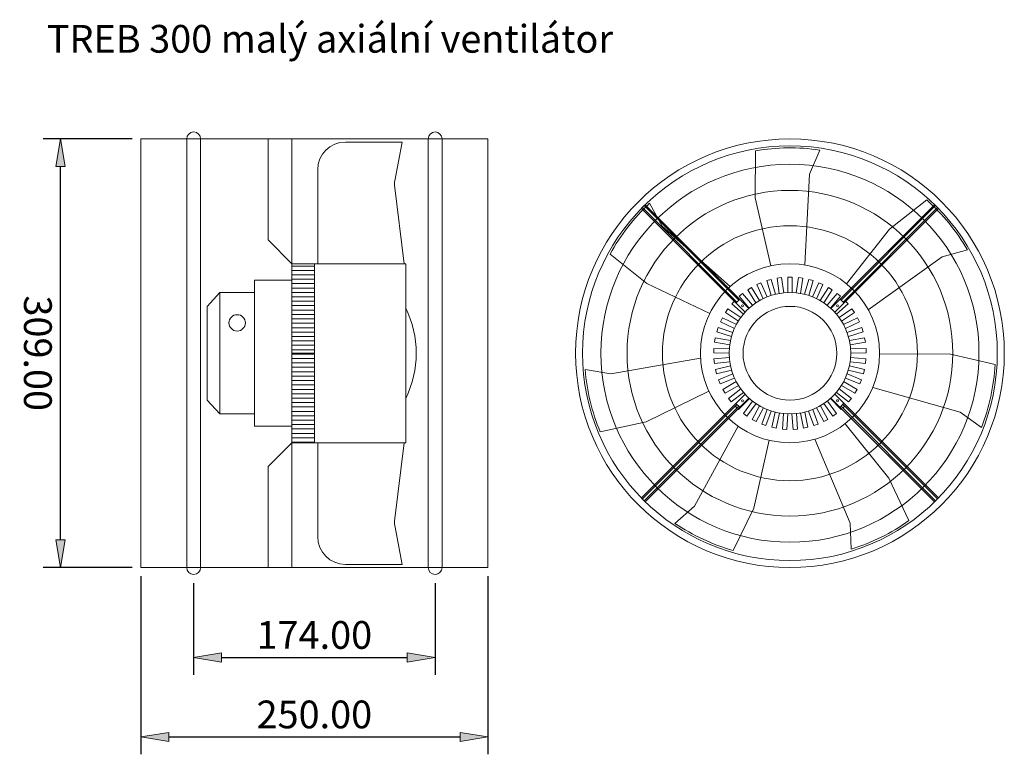
# Model space of a CAD drawing. Units: inches. Extents: x 303 to 1012, y -149 to 381.
import ezdxf

# ---------------------------------------------------------------- set-up
doc = ezdxf.new("R2010")
doc.units = ezdxf.units.IN
doc.header["$MEASUREMENT"] = 0
doc.layers.get('0').update_dxf_attribs({"color": 90, "lineweight": 0})
doc.layers.get('Defpoints').update_dxf_attribs({"color": 90, "lineweight": 0})
for name, color, linetype, lineweight in [('koty', 41, 'Continuous', 0), ('popis', 210, 'Continuous', 0), ('srafy', 90, 'Continuous', 0)]:
    doc.layers.add(name, color=color, linetype=linetype, lineweight=lineweight)
doc.styles.get("Standard").update_dxf_attribs({"font": 'txt.shx'})
doc.dimstyles.new('ISO-25', dxfattribs={"dimscale": 10, "dimtxt": 2, "dimasz": 2, "dimexe": 1.25, "dimexo": 0.625, "dimtad": 1, "dimzin": 0, "dimdsep": 46, "dimtxsty": 'Standard', "dimblk": 'VDDIM_DEFAULT', "dimcen": 0.09, "dimadec": 0, "dimazin": 0, "dimtfac": 1, "dimtdec": 4, "dimtix": 1, "dimtmove": 0, "dimatfit": 3, "dimfxl": 1, "dimtolj": 1, "dimtzin": 0, "dimarcsym": 0})
pattern_1 = [(0, (0, 0), (0, 3.175), [])]

# ---------------------------------------------------------------- blocks, each defined once
blk = doc.blocks.new('VDDIM_DEFAULT')
at = {"linetype": 'Continuous'}
blk.add_hatch(color=0, dxfattribs=at).paths.add_polyline_path([(0, 0), (-1, -0.1665), (-1, 0.1665)], flags=0)
at = {"color": 0, "linetype": 'Continuous'}
blk.add_lwpolyline([(0, 0), (-1, -0.1665), (-1, 0.1665), (0, 0)], dxfattribs=at)
blk = doc.blocks.new('*D5')
at = {"layer": 'Defpoints', "color": 0}
for p in [(428.03, -19.17), (602.03, -19.17), (602.03, -79.01)]:
    blk.add_point(p, dxfattribs=at)
at = {"layer": 'koty', "color": 0, "lineweight": -2}
for p, q in [((428.03, -25.42), (428.03, -91.51)), ((602.03, -25.42), (602.03, -91.51)), ((448.03, -79.01), (582.03, -79.01))]:
    blk.add_line(p, q, dxfattribs=at)
at = {"layer": 'koty', "color": 0, "lineweight": -2, "xscale": 20, "yscale": 20, "zscale": 20}
for p, rotation in [((428.03, -79.01), 180), ((602.03, -79.01), 360)]:
    blk.add_blockref('VDDIM_DEFAULT', p, dxfattribs=dict(at, rotation=rotation))
at = {"layer": 'koty', "color": 0, "insert": (515.03, -62.76), "char_height": 20, "attachment_point": 5}
blk.add_mtext('\\A1;174.00', dxfattribs=at)
blk = doc.blocks.new('*D6')
at = {"layer": 'Defpoints', "color": 0}
for p in [(390.03, -14.17), (640.03, -14.17), (640.03, -136.31)]:
    blk.add_point(p, dxfattribs=at)
at = {"layer": 'koty', "color": 0, "lineweight": -2}
for p, q in [((390.03, -20.42), (390.03, -148.81)), ((640.03, -20.42), (640.03, -148.81)), ((410.03, -136.31), (620.03, -136.31))]:
    blk.add_line(p, q, dxfattribs=at)
at = {"layer": 'koty', "color": 0, "lineweight": -2, "xscale": 20, "yscale": 20, "zscale": 20}
for p, rotation in [((390.03, -136.31), 180), ((640.03, -136.31), 360)]:
    blk.add_blockref('VDDIM_DEFAULT', p, dxfattribs=dict(at, rotation=rotation))
at = {"layer": 'koty', "color": 0, "insert": (515.03, -120.06), "char_height": 20, "attachment_point": 5}
blk.add_mtext('\\A1;250.00', dxfattribs=at)
blk = doc.blocks.new('*D7')
at = {"layer": 'Defpoints', "color": 0}
for p in [(332.02, 294.83), (390.03, 294.83), (390.03, -14.17)]:
    blk.add_point(p, dxfattribs=at)
at = {"layer": 'koty', "color": 0, "lineweight": -2}
for p, q in [((383.78, 294.83), (319.52, 294.83)), ((332.02, 5.83), (332.02, 274.83)), ((383.78, -14.17), (319.52, -14.17))]:
    blk.add_line(p, q, dxfattribs=at)
at = {"layer": 'koty', "color": 0, "lineweight": -2, "xscale": 20, "yscale": 20, "zscale": 20}
for p, rotation in [((332.02, 294.83), 90), ((332.02, -14.17), 270)]:
    blk.add_blockref('VDDIM_DEFAULT', p, dxfattribs=dict(at, rotation=rotation))
at = {"layer": 'koty', "color": 0, "insert": (315.77, 140.33), "char_height": 20, "attachment_point": 5, "rotation": 270}
blk.add_mtext('\\A1;309.00', dxfattribs=at)

msp = doc.modelspace()

# ---------------------------------------------------------------- hatches: boundary and pattern name
at = {"layer": 'srafy'}
h = msp.add_hatch(dxfattribs=at)
h.set_pattern_fill('LINE', color=256, style=0, pattern_type=2)
h.set_pattern_definition(pattern_1)
h.paths.add_polyline_path([(498.846, 140.327), (498.846, 204.865), (515.031, 204.865), (515.031, 140.327)])
h = msp.add_hatch(dxfattribs=at)
h.set_pattern_fill('LINE', color=256, style=0, pattern_type=2)
h.set_pattern_definition(pattern_1)
h.paths.add_polyline_path([(498.846, 140.327), (498.846, 75.788), (515.031, 75.788), (515.031, 140.327)])

# ---------------------------------------------------------------- linework, layer by layer
for p, q in [((423.031, 294.827), (423.031, -14.173)), ((515.031, 294.827), (428.031, 294.827)), ((433.031, 294.827), (433.031, -14.173)), ((481.655, 294.827), (481.655, 222.039)), ((498.846, 204.865), (498.846, 294.827)), ((537.466, 292.595), (578.276, 292.595)), ((578.276, 292.595), (572.975, 264.561)), ((597.031, 294.827), (597.031, -14.173)), ((607.031, 294.827), (607.031, -14.173)), ((832.683, 252.268), (832.887, 286.264)), ((879.25, 286.813), (871.947, 269.481)), ((517.466, 204.865), (517.466, 272.595)), ((868.592, 203.957), (871.947, 269.481)), ((572.876, 261.478), (579.862, 204.865)), ((756.646, 248.429), (765.644, 231.913)), ((844.122, 203.399), (832.683, 252.268)), ((929.659, 229.76), (956.366, 250.795)), ((750.715, 244.584), (825.461, 169.838)), ((751.415, 245.298), (819.566, 177.148)), ((752.83, 246.712), (820.956, 178.585)), ((753.544, 247.412), (828.29, 172.666)), ((962.058, 247.412), (887.312, 172.666)), ((964.887, 244.584), (890.141, 169.838)), ((962.773, 246.712), (894.622, 178.562)), ((964.187, 245.298), (896.06, 177.171)), ((814.781, 188.436), (765.644, 231.913)), ((898.584, 190.346), (929.659, 229.76)), ((498.846, 204.865), (481.655, 222.039)), ((985.702, 214.89), (967.598, 209.793)), ((754.62, 190.483), (728.169, 211.839)), ((914.277, 171.562), (967.598, 209.793)), ((580.842, 204.865), (498.846, 204.865)), ((498.846, 204.865), (498.846, 140.327)), ((515.031, 140.327), (515.031, 204.865)), ((580.842, 204.865), (580.842, 140.327)), ((471.772, 140.327), (471.772, 192.96)), ((471.772, 192.96), (498.846, 192.96)), ((841.124, 192.693), (844.194, 193.573)), ((844.207, 181.944), (841.124, 192.693)), ((847.276, 182.824), (844.194, 193.573)), ((848.575, 194.505), (851.737, 194.949)), ((850.131, 183.43), (848.575, 194.505)), ((853.293, 183.875), (851.737, 194.949)), ((856.205, 184.078), (856.205, 195.261)), ((856.205, 195.261), (859.398, 195.261)), ((859.398, 184.078), (859.398, 195.261)), ((862.309, 183.875), (863.866, 194.949)), ((863.866, 194.949), (867.028, 194.505)), ((865.471, 183.43), (867.028, 194.505)), ((868.326, 182.824), (871.408, 193.573)), ((871.396, 181.944), (874.478, 192.693)), ((871.408, 193.573), (874.478, 192.693)), ((799.961, 168.957), (754.62, 190.483)), ((827.336, 186.068), (830.044, 187.76)), ((833.262, 176.584), (827.336, 186.068)), ((835.97, 178.276), (830.044, 187.76)), ((833.999, 189.863), (836.916, 191.161)), ((838.547, 179.647), (833.999, 189.863)), ((841.464, 180.945), (836.916, 191.161)), ((874.138, 180.945), (878.687, 191.161)), ((877.055, 179.647), (881.604, 189.863)), ((878.687, 191.161), (881.604, 189.863)), ((879.632, 178.276), (885.558, 187.76)), ((882.34, 176.584), (888.266, 186.068)), ((885.558, 187.76), (888.266, 186.068)), ((437.735, 174.122), (447.018, 184.108)), ((471.772, 184.108), (447.018, 184.108)), ((447.018, 184.108), (447.018, 140.327)), ((815.908, 175.899), (817.563, 177.736)), ((818.87, 176.429), (821.652, 179.304)), ((821.267, 181.383), (823.713, 183.435)), ((828.455, 172.816), (821.267, 181.383)), ((830.901, 174.869), (823.713, 183.435)), ((884.701, 174.869), (891.89, 183.435)), ((887.147, 172.816), (894.336, 181.383)), ((891.89, 183.435), (894.336, 181.383)), ((893.904, 179.257), (896.779, 176.476)), ((898.039, 177.736), (899.694, 175.899)), ((437.735, 140.327), (437.735, 174.122)), ((811.365, 169.722), (813.151, 172.369)), ((822.422, 166.116), (813.151, 172.369)), ((824.219, 168.416), (815.908, 175.899)), ((891.383, 168.416), (899.694, 175.899)), ((893.18, 166.116), (902.451, 172.369)), ((902.451, 172.369), (904.237, 169.722)), ((807.726, 162.973), (809.126, 165.843)), ((819.177, 160.941), (809.126, 165.843)), ((820.636, 163.469), (811.365, 169.722)), ((894.966, 163.469), (904.237, 169.722)), ((896.425, 160.941), (906.476, 165.843)), ((906.476, 165.843), (907.876, 162.973)), ((805.062, 155.784), (806.048, 158.821)), ((816.684, 155.365), (806.048, 158.821)), ((817.777, 158.071), (807.726, 162.973)), ((897.825, 158.071), (907.876, 162.973)), ((898.918, 155.365), (909.554, 158.821)), ((909.554, 158.821), (910.541, 155.784)), ((803.424, 148.294), (803.978, 151.438)), ((814.991, 149.496), (803.978, 151.438)), ((815.697, 152.328), (805.062, 155.784)), ((899.905, 152.328), (910.541, 155.784)), ((900.611, 149.496), (911.624, 151.438)), ((911.624, 151.438), (912.179, 148.294)), ((802.844, 140.648), (802.956, 143.839)), ((814.132, 143.449), (802.956, 143.839)), ((814.437, 146.352), (803.424, 148.294)), ((901.166, 146.352), (912.179, 148.294)), ((901.471, 143.449), (912.647, 143.839)), ((912.647, 143.839), (912.758, 140.648)), ((437.735, 140.327), (437.735, 106.531)), ((447.018, 96.546), (447.018, 140.327)), ((471.772, 140.327), (471.772, 87.693)), ((580.842, 75.788), (580.842, 140.327)), ((793.365, 136.688), (728.737, 125.378)), ((814.02, 140.258), (802.844, 140.648)), ((814.122, 137.341), (803, 136.172)), ((803.334, 132.996), (803, 136.172)), ((901.48, 137.341), (912.602, 136.172)), ((901.582, 140.258), (912.758, 140.648)), ((912.602, 136.172), (912.268, 132.996)), ((922.336, 139.628), (972.526, 139.906)), ((972.526, 139.906), (1005.623, 132.141)), ((710.214, 128.641), (728.737, 125.378)), ((814.456, 134.165), (803.334, 132.996)), ((814.963, 131.291), (804.112, 128.586)), ((804.884, 125.487), (804.112, 128.586)), ((815.735, 128.193), (804.884, 125.487)), ((899.867, 128.193), (910.718, 125.487)), ((900.64, 131.291), (911.49, 128.586)), ((901.147, 134.165), (912.268, 132.996)), ((911.49, 128.586), (910.718, 125.487)), ((816.637, 125.417), (806.268, 121.228)), ((807.465, 118.267), (806.268, 121.228)), ((817.833, 122.456), (807.465, 118.267)), ((897.769, 122.456), (908.138, 118.267)), ((898.965, 125.417), (909.334, 121.228)), ((909.334, 121.228), (908.138, 118.267)), ((819.113, 119.833), (809.428, 114.242)), ((811.024, 111.476), (809.428, 114.242)), ((820.709, 117.068), (811.024, 111.476)), ((822.341, 114.648), (813.529, 107.763)), ((893.261, 114.648), (902.073, 107.763)), ((894.893, 117.068), (904.578, 111.476)), ((896.49, 119.833), (906.174, 114.242)), ((906.174, 114.242), (904.578, 111.476)), ((917.434, 115.647), (980.569, 97.796)), ((437.735, 106.531), (447.018, 96.546)), ((750.715, 36.069), (825.461, 110.815)), ((753.544, 33.241), (828.29, 107.987)), ((799.354, 112.956), (754.255, 90.928)), ((815.495, 105.247), (813.529, 107.763)), ((824.307, 112.132), (815.495, 105.247)), ((828.557, 107.745), (820.789, 99.701)), ((887.045, 107.745), (894.814, 99.701)), ((887.312, 107.987), (962.058, 33.241)), ((962.058, 33.241), (887.312, 107.987)), ((890.141, 110.815), (964.887, 36.069)), ((964.887, 36.069), (890.141, 110.815)), ((891.295, 112.132), (900.107, 105.247)), ((902.073, 107.763), (900.107, 105.247)), ((751.415, 35.355), (819.542, 103.482)), ((752.83, 33.941), (820.98, 102.091)), ((819.779, 103.252), (818.492, 101.919)), ((819.67, 100.781), (818.492, 101.919)), ((821.699, 101.396), (818.823, 104.177)), ((820.789, 99.701), (820.389, 100.086)), ((830.793, 105.869), (824.22, 96.822)), ((833.376, 103.992), (826.803, 94.945)), ((835.851, 102.445), (830.601, 92.572)), ((838.671, 100.946), (833.421, 91.072)), ((841.337, 99.759), (837.512, 89.251)), ((874.265, 99.759), (878.09, 89.251)), ((876.932, 100.946), (882.182, 91.072)), ((879.751, 102.445), (885.001, 92.572)), ((882.226, 103.992), (888.799, 94.945)), ((884.81, 105.869), (891.383, 96.822)), ((896.732, 104.224), (893.95, 101.349)), ((894.646, 102.068), (962.773, 33.941)), ((962.773, 33.941), (894.646, 102.068)), ((895.213, 100.086), (894.814, 99.701)), ((895.807, 103.268), (897.111, 101.919)), ((897.111, 101.919), (895.932, 100.781)), ((896.037, 103.505), (964.187, 35.355)), ((964.187, 35.355), (896.037, 103.505)), ((471.772, 96.546), (447.018, 96.546)), ((826.803, 94.945), (824.22, 96.822)), ((833.421, 91.072), (830.601, 92.572)), ((844.337, 98.667), (840.513, 88.159)), ((847.143, 97.863), (844.818, 86.924)), ((850.266, 97.199), (847.941, 86.26)), ((853.156, 96.793), (852.376, 85.637)), ((856.342, 96.57), (855.562, 85.414)), ((859.26, 96.57), (860.041, 85.414)), ((862.446, 96.793), (863.226, 85.637)), ((865.336, 97.199), (867.661, 86.26)), ((868.459, 97.863), (870.784, 86.924)), ((871.265, 98.667), (875.09, 88.159)), ((885.001, 92.572), (882.182, 91.072)), ((891.383, 96.822), (888.799, 94.945)), ((995.842, 86.819), (980.569, 97.796)), ((471.772, 87.693), (498.846, 87.693)), ((754.255, 90.928), (721.067, 83.563)), ((820.471, 87.68), (789.018, 30.1)), ((840.513, 88.159), (837.512, 89.251)), ((847.941, 86.26), (844.818, 86.924)), ((855.562, 85.414), (852.376, 85.637)), ((863.226, 85.637), (860.041, 85.414)), ((870.784, 86.924), (867.661, 86.26)), ((878.09, 89.251), (875.09, 88.159)), ((897.492, 89.436), (929.002, 50.369)), ((875.687, 78.316), (901.094, 17.825)), ((498.846, 75.788), (481.655, 58.614)), ((580.842, 75.788), (498.846, 75.788)), ((498.846, 75.788), (498.846, -14.173)), ((517.466, 75.788), (517.466, 8.059)), ((572.876, 19.175), (579.862, 75.788)), ((842.76, 77.565), (831.863, 28.572)), ((481.655, -14.173), (481.655, 58.614)), ((929.002, 50.369), (943.567, 19.651)), ((774.918, 17.653), (789.018, 30.1)), ((831.863, 28.572), (816.928, -1.968)), ((578.276, -11.941), (572.975, 16.092)), ((902.034, -0.96), (901.094, 17.825)), ((537.466, -11.941), (578.276, -11.941))]:
    msp.add_line(p, q)
for points in [[(390.031, -14.173), (640.031, -14.173), (640.031, 294.827), (390.031, 294.827)], [(498.846, 204.865), (515.031, 204.865), (515.031, 140.327), (498.846, 140.327)], [(498.846, 75.788), (515.031, 75.788), (515.031, 140.327), (498.846, 140.327)]]:
    msp.add_lwpolyline(points, close=True)
for centre, radius in [((857.801, 140.327), 154.5), ((857.801, 140.327), 149.455), ((857.801, 140.327), 136.246), ((857.801, 140.327), 117.376), ((857.801, 140.327), 91.901), ((857.801, 140.327), 64.539), ((857.801, 140.327), 43.781), ((823.563, 174.554), 0.728), ((857.801, 140.327), 33.796), ((892.029, 174.564), 0.728), ((459.395, 162.217), 5.902), ((823.573, 106.089), 0.728), ((892.039, 106.099), 0.728)]:
    msp.add_circle(centre, radius)
for centre, radius, start, end in [((428.031, 294.827), 5, 0, 180), ((602.031, 294.827), 5, 0, 180), ((537.466, 272.595), 20, 90, 180), ((857.801, 140.327), 148.049, 81.669767, 99.687838), ((582.801, 262.702), 10, 169.291317, 187.034594), ((857.801, 140.327), 148.049, 133.098338, 151.11641), ((857.801, 140.327), 148.049, 30.241195, 48.259267), ((515.031, 140.327), 73.437, 333.655989, 26.344011), ((857.801, 140.327), 148.049, 184.526909, 202.544981), ((857.801, 140.327), 148.049, 338.812624, 356.830696), ((582.801, 17.951), 10, 172.965406, 190.708683), ((857.801, 140.327), 148.049, 235.955481, 253.973553), ((857.801, 140.327), 148.049, 287.384052, 305.402124), ((537.466, 8.059), 20, 180, 270), ((428.031, -14.173), 5, 180, 0), ((602.031, -14.173), 5, 180, 0)]:
    msp.add_arc(centre, radius, start, end)

# ---------------------------------------------------------------- texts
at = {"layer": 'popis'}
msp.add_text('TREB 300 malý axiální ventilátor', height=20, dxfattribs=at).set_placement((322.192, 356.988))

# ---------------------------------------------------------------- dimensions: what is measured, and where the dimension line sits
at = {"layer": 'koty'}
dim = msp.add_linear_dim(base=(332.023, 294.827), p1=(390.031, -14.173), p2=(390.031, 294.827), angle=90, dimstyle='ISO-25', dxfattribs=at)
dim.commit()
dim.dimension.update_dxf_attribs({"geometry": '*D7', "text_midpoint": (315.773, 140.327)})
for base, p1, p2, picture, middle in [((640.031, -136.31), (390.031, -14.173), (640.031, -14.173), '*D6', (515.031, -120.06)), ((602.031, -79.006), (428.031, -19.173), (602.031, -19.173), '*D5', (515.031, -62.756))]:
    dim = msp.add_linear_dim(base=base, p1=p1, p2=p2, dimstyle='ISO-25', dxfattribs=at)
    dim.commit()
    dim.dimension.update_dxf_attribs({"geometry": picture, "text_midpoint": middle})

doc.saveas('drawing.dxf')
